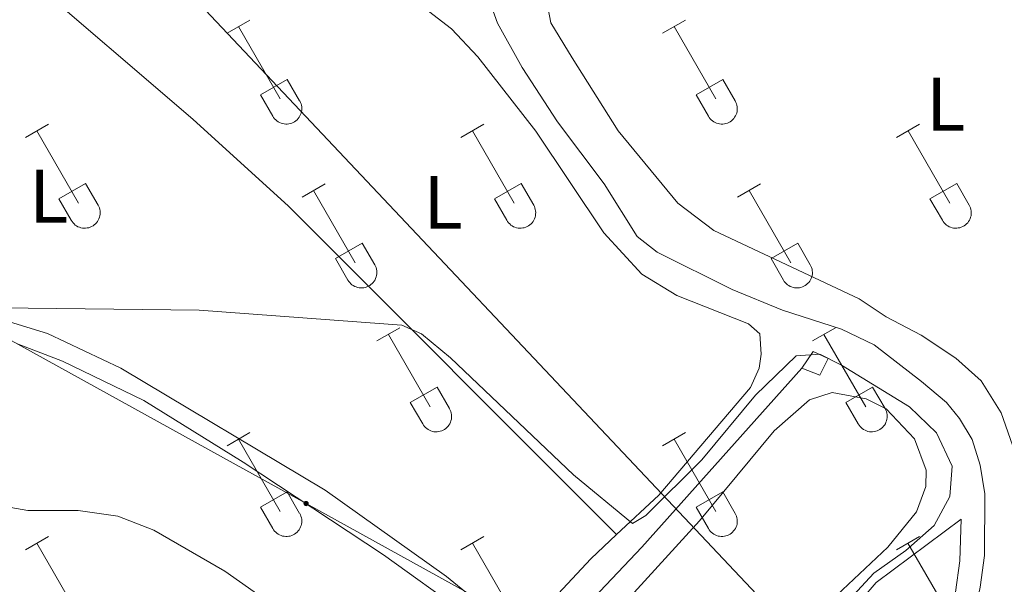
# Model space of a CAD drawing. Units: metres. Extents: x 621719 to 626225, y 4643496 to 4646543.
# Drawn here: x 624979 to 625109, y 4644069 to 4644144 of the extents above; entities that cross this region are included whole.
import ezdxf
from ezdxf.enums import TextEntityAlignment as Align

# ---------------------------------------------------------------- set-up
doc = ezdxf.new("R2010")
doc.units = ezdxf.units.M
doc.header["$MEASUREMENT"] = 0
for name, color, linetype, lineweight in [('Carátula', 7, 'Continuous', 5), ('Level 13', 5, 'Continuous', 0), ('Level 32', 19, 'Continuous', 0), ('Level 36', 19, 'Continuous', 40), ('Level 37', 92, 'Continuous', 0), ('Level 5', 36, 'Continuous', 0)]:
    doc.layers.add(name, color=color, linetype=linetype, lineweight=lineweight)
doc.styles.add('Arial', font='ARIAL.TTF', dxfattribs={"height": 0.2})

# ---------------------------------------------------------------- blocks, each defined once
blk = doc.blocks.new('5PELE')
at = {"layer": 'Carátula', "linetype": 'Continuous', "lineweight": 5}
h = blk.add_hatch(color=9, dxfattribs=at)
edge = h.paths.add_edge_path()
edge.add_arc((0, 0), 2.85, 359.999, 719.999)
at = {"layer": 'Carátula', "color": 252, "linetype": 'Continuous', "lineweight": 5}
blk.add_circle((0, 0, 0), 2.85, dxfattribs=at)

msp = doc.modelspace()

# ---------------------------------------------------------------- linework, layer by layer
at = {"layer": 'Level 13', "color": 5, "linetype": 'Continuous', "lineweight": 0, "ltscale": 0.5}
for points in [[(625040.81, 4644145.97, 292.56), (625041.75, 4644143.25, 292.56), (625045.05, 4644137.41, 292.56), (625049.72, 4644130.23, 292.73), (625055.86, 4644122.01, 292.73), (625060.24, 4644115.06, 292.73), (625062.89, 4644112.98, 292.73), (625072.82, 4644108.02, 292.91), (625079.46, 4644105.32, 292.91), (625087.29, 4644102.77, 292.91), (625091.62, 4644100.73, 292.91), (625097.86, 4644095.87, 292.91), (625101.15, 4644093.09, 292.91), (625102.87, 4644090.98, 292.91), (625104.56, 4644088.19, 292.73), (625105.63, 4644084.8, 292.73), (625106.24, 4644081.01, 292.73), (625106.21, 4644072.85, 292.56), (625105.64, 4644068.67, 292.56), (625100.22, 4644043.23, 292.38), (625098.78, 4644035.14, 292.38), (625098.63, 4644033.96, 292.34)], [(625082.04, 4644097.61, 296.48), (625060.84, 4644073.96, 296.3), (625036.32, 4644048.07, 296.13)]]:
    msp.add_polyline3d(points, dxfattribs=at)
at = {"layer": 'Level 13', "color": 142, "linetype": 'Continuous', "lineweight": 0}
msp.add_polyline3d([(625082.04, 4644097.61, 295.08), (625083.53, 4644099.85, 294.91), (625085.5, 4644098.93, 295), (625084.43, 4644096.72, 295.13), (625082.04, 4644097.61, 295.08)], close=True, dxfattribs=at)
at = {"layer": 'Level 32', "color": 6, "linetype": 'Continuous', "lineweight": 0, "ltscale": 0.5}
for points in [[(623039.53, 4646225.78, 284.59), (623063.17, 4646200.5, 284.29), (625187.61, 4643949.54, 290.24)], [(624802.27, 4644142.44, 294.01), (624947.59, 4644117.74, 294.8), (625016.44, 4644079.72, 295.93), (625096.24, 4644035.65, 292.32), (625194.35, 4643981.33, 290.18), (625249.42, 4643950.62, 289.76)]]:
    msp.add_polyline3d(points, dxfattribs=at)
at = {"layer": 'Level 36', "color": 32, "linetype": 'Continuous', "lineweight": 0}
for points in [[(625005.98, 4644141.93), (625009.02, 4644143.68)], [(625063.6, 4644141.93), (625066.64, 4644143.68)], [(625007.5, 4644142.8), (625013.02, 4644133.24)], [(625065.12, 4644142.8), (625070.65, 4644133.24)], [(625010.41, 4644133.79), (625013.94, 4644135.83)], [(625013.94, 4644135.83), (625015.59, 4644132.98)], [(625068.03, 4644133.79), (625071.57, 4644135.83)], [(625071.57, 4644135.83), (625073.22, 4644132.98)], [(625010.41, 4644133.79), (625012.04, 4644130.96)], [(625068.03, 4644133.79), (625069.66, 4644130.96)], [(625012.04, 4644130.96), (625012.15, 4644130.78), (625012.28, 4644130.62), (625012.42, 4644130.47), (625012.58, 4644130.33), (625012.75, 4644130.22), (625012.94, 4644130.12), (625013.13, 4644130.04), (625013.33, 4644129.97), (625013.53, 4644129.93), (625013.74, 4644129.91), (625013.94, 4644129.92), (625014.15, 4644129.94), (625014.36, 4644129.98), (625014.55, 4644130.05), (625014.74, 4644130.13), (625014.92, 4644130.23), (625015.09, 4644130.35), (625015.25, 4644130.49), (625015.39, 4644130.64), (625015.52, 4644130.81), (625015.62, 4644130.99), (625015.71, 4644131.17), (625015.78, 4644131.37), (625015.83, 4644131.57), (625015.86, 4644131.78), (625015.87, 4644131.98), (625015.86, 4644132.19), (625015.82, 4644132.4), (625015.77, 4644132.6), (625015.69, 4644132.79), (625015.6, 4644132.98)], [(625069.67, 4644130.96), (625069.78, 4644130.78), (625069.9, 4644130.62), (625070.05, 4644130.47), (625070.21, 4644130.33), (625070.38, 4644130.22), (625070.56, 4644130.12), (625070.75, 4644130.04), (625070.95, 4644129.97), (625071.15, 4644129.93), (625071.36, 4644129.91), (625071.57, 4644129.92), (625071.78, 4644129.94), (625071.98, 4644129.98), (625072.18, 4644130.05), (625072.37, 4644130.13), (625072.55, 4644130.23), (625072.72, 4644130.35), (625072.87, 4644130.49), (625073.02, 4644130.64), (625073.14, 4644130.81), (625073.25, 4644130.99), (625073.34, 4644131.17), (625073.41, 4644131.37), (625073.46, 4644131.57), (625073.48, 4644131.78), (625073.49, 4644131.98), (625073.48, 4644132.19), (625073.44, 4644132.4), (625073.39, 4644132.6), (625073.31, 4644132.79), (625073.22, 4644132.98)], [(624979.3, 4644128.16), (624982.35, 4644129.91)], [(625036.93, 4644128.16), (625039.97, 4644129.91)], [(625094.55, 4644128.16), (625097.6, 4644129.91)], [(624980.83, 4644129.03), (624986.35, 4644119.46)], [(625038.45, 4644129.03), (625043.98, 4644119.46)], [(625096.08, 4644129.03), (625101.6, 4644119.46)], [(624983.73, 4644120.02), (624987.27, 4644122.06)], [(624987.27, 4644122.06), (624988.92, 4644119.21)], [(625015.91, 4644120.26), (625018.95, 4644122.02)], [(625041.36, 4644120.02), (625044.9, 4644122.06)], [(625044.9, 4644122.06), (625046.55, 4644119.21)], [(625073.53, 4644120.26), (625076.57, 4644122.02)], [(625098.98, 4644120.02), (625102.52, 4644122.06)], [(625102.52, 4644122.06), (625104.17, 4644119.21)], [(625017.43, 4644121.14), (625022.95, 4644111.56)], [(625075.05, 4644121.14), (625080.58, 4644111.56)], [(624983.73, 4644120.02), (624985.37, 4644117.19)], [(624985.37, 4644117.19), (624985.48, 4644117.01), (624985.61, 4644116.85), (624985.75, 4644116.7), (624985.91, 4644116.56), (624986.08, 4644116.44), (624986.26, 4644116.34), (624986.46, 4644116.26), (624986.66, 4644116.2), (624986.86, 4644116.16), (624987.07, 4644116.14), (624987.27, 4644116.14), (624987.48, 4644116.17), (624987.68, 4644116.21), (624987.88, 4644116.27), (624988.07, 4644116.36), (624988.25, 4644116.46), (624988.42, 4644116.58), (624988.58, 4644116.72), (624988.72, 4644116.87), (624988.84, 4644117.04), (624988.95, 4644117.21), (624989.04, 4644117.4), (624989.11, 4644117.6), (624989.16, 4644117.8), (624989.19, 4644118), (624989.2, 4644118.21), (624989.18, 4644118.42), (624989.15, 4644118.62), (624989.09, 4644118.83), (624989.02, 4644119.02), (624988.92, 4644119.2)], [(625041.36, 4644120.02), (625042.99, 4644117.19)], [(625042.99, 4644117.19), (625043.1, 4644117.01), (625043.23, 4644116.85), (625043.38, 4644116.7), (625043.54, 4644116.56), (625043.71, 4644116.44), (625043.89, 4644116.34), (625044.08, 4644116.26), (625044.28, 4644116.2), (625044.48, 4644116.16), (625044.69, 4644116.14), (625044.9, 4644116.14), (625045.1, 4644116.17), (625045.31, 4644116.21), (625045.5, 4644116.27), (625045.7, 4644116.36), (625045.88, 4644116.46), (625046.05, 4644116.58), (625046.2, 4644116.72), (625046.34, 4644116.87), (625046.47, 4644117.04), (625046.58, 4644117.21), (625046.67, 4644117.4), (625046.74, 4644117.6), (625046.78, 4644117.8), (625046.81, 4644118), (625046.82, 4644118.21), (625046.81, 4644118.42), (625046.77, 4644118.63), (625046.72, 4644118.83), (625046.64, 4644119.02), (625046.55, 4644119.2)], [(625098.98, 4644120.02), (625100.62, 4644117.19)], [(625100.62, 4644117.19), (625100.73, 4644117.01), (625100.86, 4644116.85), (625101, 4644116.7), (625101.16, 4644116.56), (625101.33, 4644116.44), (625101.51, 4644116.34), (625101.7, 4644116.26), (625101.9, 4644116.2), (625102.11, 4644116.16), (625102.31, 4644116.14), (625102.52, 4644116.14), (625102.73, 4644116.17), (625102.93, 4644116.21), (625103.13, 4644116.27), (625103.32, 4644116.36), (625103.5, 4644116.46), (625103.67, 4644116.58), (625103.83, 4644116.72), (625103.97, 4644116.87), (625104.09, 4644117.04), (625104.2, 4644117.21), (625104.29, 4644117.4), (625104.36, 4644117.6), (625104.41, 4644117.8), (625104.44, 4644118), (625104.44, 4644118.21), (625104.43, 4644118.42), (625104.4, 4644118.63), (625104.34, 4644118.83), (625104.27, 4644119.02), (625104.17, 4644119.2)], [(625020.34, 4644112.12), (625023.88, 4644114.16)], [(625023.88, 4644114.16), (625025.52, 4644111.31)], [(625077.96, 4644112.12), (625081.5, 4644114.16)], [(625081.5, 4644114.16), (625083.15, 4644111.31)], [(625020.34, 4644112.12), (625021.97, 4644109.29)], [(625021.97, 4644109.29), (625022.08, 4644109.11), (625022.21, 4644108.95), (625022.36, 4644108.8), (625022.51, 4644108.66), (625022.68, 4644108.55), (625022.87, 4644108.45), (625023.06, 4644108.37), (625023.26, 4644108.3), (625023.46, 4644108.26), (625023.67, 4644108.24), (625023.88, 4644108.25), (625024.08, 4644108.27), (625024.29, 4644108.31), (625024.48, 4644108.38), (625024.67, 4644108.46), (625024.86, 4644108.56), (625025.02, 4644108.68), (625025.18, 4644108.82), (625025.32, 4644108.97), (625025.45, 4644109.14), (625025.56, 4644109.32), (625025.64, 4644109.5), (625025.71, 4644109.7), (625025.76, 4644109.9), (625025.79, 4644110.11), (625025.8, 4644110.32), (625025.79, 4644110.52), (625025.75, 4644110.73), (625025.7, 4644110.93), (625025.62, 4644111.12), (625025.53, 4644111.31)], [(625077.96, 4644112.12), (625079.59, 4644109.29)], [(625079.6, 4644109.29), (625079.71, 4644109.11), (625079.84, 4644108.95), (625079.98, 4644108.8), (625080.14, 4644108.66), (625080.31, 4644108.55), (625080.49, 4644108.45), (625080.68, 4644108.37), (625080.88, 4644108.3), (625081.08, 4644108.26), (625081.29, 4644108.24), (625081.5, 4644108.25), (625081.71, 4644108.27), (625081.91, 4644108.31), (625082.11, 4644108.38), (625082.3, 4644108.46), (625082.48, 4644108.56), (625082.65, 4644108.68), (625082.8, 4644108.82), (625082.95, 4644108.97), (625083.07, 4644109.14), (625083.18, 4644109.32), (625083.27, 4644109.5), (625083.34, 4644109.7), (625083.39, 4644109.9), (625083.42, 4644110.11), (625083.42, 4644110.32), (625083.41, 4644110.52), (625083.38, 4644110.73), (625083.32, 4644110.93), (625083.24, 4644111.12), (625083.15, 4644111.31)], [(625025.8, 4644101.23), (625028.85, 4644102.98)], [(625027.33, 4644102.1), (625032.85, 4644092.53)], [(625083.42, 4644101.23), (625086.47, 4644102.98)], [(625084.95, 4644102.1), (625090.48, 4644092.53)], [(625030.23, 4644093.09), (625033.77, 4644095.13)], [(625033.77, 4644095.13), (625035.42, 4644092.28)], [(625087.85, 4644093.09), (625091.4, 4644095.13)], [(625091.4, 4644095.13), (625093.04, 4644092.28)], [(625030.23, 4644093.09), (625031.87, 4644090.26)], [(625087.85, 4644093.09), (625089.49, 4644090.26)], [(625031.87, 4644090.26), (625031.98, 4644090.08), (625032.11, 4644089.92), (625032.25, 4644089.77), (625032.41, 4644089.63), (625032.58, 4644089.51), (625032.76, 4644089.41), (625032.95, 4644089.33), (625033.15, 4644089.27), (625033.36, 4644089.23), (625033.56, 4644089.21), (625033.77, 4644089.21), (625033.98, 4644089.24), (625034.18, 4644089.28), (625034.38, 4644089.34), (625034.57, 4644089.43), (625034.75, 4644089.53), (625034.92, 4644089.65), (625035.08, 4644089.79), (625035.22, 4644089.94), (625035.34, 4644090.1), (625035.45, 4644090.28), (625035.54, 4644090.47), (625035.61, 4644090.67), (625035.66, 4644090.87), (625035.69, 4644091.07), (625035.7, 4644091.28), (625035.68, 4644091.49), (625035.65, 4644091.69), (625035.59, 4644091.9), (625035.52, 4644092.09), (625035.42, 4644092.27)], [(625089.49, 4644090.26), (625089.6, 4644090.08), (625089.73, 4644089.92), (625089.87, 4644089.77), (625090.03, 4644089.63), (625090.2, 4644089.51), (625090.39, 4644089.41), (625090.58, 4644089.33), (625090.78, 4644089.27), (625090.98, 4644089.23), (625091.19, 4644089.21), (625091.4, 4644089.21), (625091.6, 4644089.24), (625091.8, 4644089.28), (625092, 4644089.34), (625092.19, 4644089.43), (625092.37, 4644089.53), (625092.54, 4644089.65), (625092.7, 4644089.79), (625092.84, 4644089.94), (625092.97, 4644090.1), (625093.08, 4644090.28), (625093.16, 4644090.47), (625093.23, 4644090.67), (625093.28, 4644090.87), (625093.31, 4644091.07), (625093.32, 4644091.28), (625093.31, 4644091.49), (625093.27, 4644091.69), (625093.22, 4644091.9), (625093.14, 4644092.09), (625093.05, 4644092.27)], [(625005.98, 4644087.38), (625009.02, 4644089.14)], [(625063.6, 4644087.38), (625066.64, 4644089.14)], [(625007.5, 4644088.26), (625013.02, 4644078.69)], [(625065.12, 4644088.26), (625070.65, 4644078.69)], [(625010.41, 4644079.24), (625013.94, 4644081.28)], [(625013.94, 4644081.28), (625015.59, 4644078.43)], [(625068.03, 4644079.24), (625071.57, 4644081.28)], [(625071.57, 4644081.28), (625073.22, 4644078.43)], [(625010.41, 4644079.24), (625012.04, 4644076.41)], [(625068.03, 4644079.24), (625069.66, 4644076.41)], [(625012.04, 4644076.41), (625012.15, 4644076.24), (625012.28, 4644076.07), (625012.42, 4644075.92), (625012.58, 4644075.79), (625012.75, 4644075.67), (625012.94, 4644075.57), (625013.13, 4644075.49), (625013.32, 4644075.43), (625013.53, 4644075.39), (625013.74, 4644075.37), (625013.94, 4644075.37), (625014.15, 4644075.39), (625014.35, 4644075.43), (625014.55, 4644075.5), (625014.74, 4644075.58), (625014.92, 4644075.68), (625015.09, 4644075.8), (625015.25, 4644075.94), (625015.39, 4644076.1), (625015.52, 4644076.26), (625015.62, 4644076.44), (625015.71, 4644076.63), (625015.78, 4644076.82), (625015.83, 4644077.02), (625015.86, 4644077.23), (625015.87, 4644077.44), (625015.86, 4644077.64), (625015.82, 4644077.85), (625015.76, 4644078.05), (625015.69, 4644078.24), (625015.6, 4644078.43)], [(625069.66, 4644076.41), (625069.78, 4644076.24), (625069.9, 4644076.07), (625070.05, 4644075.92), (625070.2, 4644075.79), (625070.38, 4644075.67), (625070.56, 4644075.57), (625070.75, 4644075.49), (625070.95, 4644075.43), (625071.15, 4644075.39), (625071.36, 4644075.37), (625071.57, 4644075.37), (625071.78, 4644075.39), (625071.98, 4644075.44), (625072.18, 4644075.5), (625072.37, 4644075.58), (625072.55, 4644075.68), (625072.72, 4644075.8), (625072.87, 4644075.94), (625073.01, 4644076.1), (625073.14, 4644076.26), (625073.25, 4644076.44), (625073.34, 4644076.63), (625073.41, 4644076.82), (625073.46, 4644077.02), (625073.48, 4644077.23), (625073.49, 4644077.44), (625073.48, 4644077.64), (625073.44, 4644077.85), (625073.39, 4644078.05), (625073.31, 4644078.24), (625073.22, 4644078.43)], [(624979.3, 4644073.61), (624982.35, 4644075.37)], [(625036.93, 4644073.61), (625039.97, 4644075.37)], [(625094.55, 4644073.61), (625097.59, 4644075.37)], [(624980.83, 4644074.49), (624986.35, 4644064.92)], [(625038.45, 4644074.49), (625043.98, 4644064.92)], [(625096.07, 4644074.49), (625101.6, 4644064.92)]]:
    msp.add_lwpolyline(points, dxfattribs=at)
at = {"layer": 'Level 36', "color": 92, "linetype": 'Continuous', "lineweight": 0}
for points in [[(624979.02, 4644149.81, 294.86), (624980.51, 4644150.6, 294.86), (624983.93, 4644152.95, 294.51), (624986.8, 4644153.67, 294.15), (624990.41, 4644153.31, 294.15), (624995.71, 4644152.02, 294.33), (625005.89, 4644149.07, 294.15), (625011.03, 4644147.97, 294.15), (625029.67, 4644146.08, 293.98), (625032.62, 4644144.86, 293.98), (625035.68, 4644142.52, 293.98), (625039.15, 4644138.81, 293.98), (625046.82, 4644128.96, 293.98), (625055.84, 4644115.53, 293.98), (625060.85, 4644110.07, 293.98), (625065.48, 4644107.25, 294.15), (625074.99, 4644103.51, 294.33), (625076.48, 4644102.18, 294.33), (625076.64, 4644099.49, 294.33), (625076.39, 4644097.63, 294.33), (625075.24, 4644095.06, 294.33), (625063.13, 4644080.82, 294.69), (625057.53, 4644075.61, 295.02)], [(624979.02, 4644149.81, 294.86), (625001.46, 4644130.57, 295.04), (625014.13, 4644119.06, 294.86), (625057.53, 4644075.61, 295.02)], [(625047.92, 4644148, 291.51), (625048.82, 4644143.31, 291.33), (625051.63, 4644138.66, 291.51), (625057.73, 4644129.03, 291.51), (625065.62, 4644119.44, 291.33), (625070.4, 4644115.84, 291.33), (625089.62, 4644106.8, 291.33)], [(625089.62, 4644106.8, 291.33), (625093.19, 4644104.41, 291.33), (625097.82, 4644102.01, 291.33), (625102.42, 4644098.94, 291.33), (625105.75, 4644095.94, 291.33), (625108.38, 4644091.71, 291.33), (625110.23, 4644086.58, 291.33)], [(624978.12, 4644100.88, 295.93), (624984.23, 4644098.55, 295.93), (624994.98, 4644093.37, 295.93), (625008.12, 4644085.21, 295.93), (625026.68, 4644072.93, 295.93), (625037.47, 4644065.17, 295.75), (625039.07, 4644065.25, 295.58), (625038.65, 4644067.11, 295.4), (625035.03, 4644070.08, 295.4), (625018.98, 4644081.51, 295.22), (624991.95, 4644097.64, 295.22), (624982.21, 4644102.2, 295.22), (624977.21, 4644103.75, 295.04)], [(625037.47, 4644036.57, 295.62), (625037.05, 4644040.22, 295.26), (625037.19, 4644042.75, 295.26), (625038.08, 4644044.84, 295.26), (625039.79, 4644047.01, 295.26), (625055.76, 4644063.45, 295.26), (625068.47, 4644077.42, 295.26), (625078.38, 4644089.34, 295.26), (625083.06, 4644093.45, 295.26), (625086.04, 4644094.43, 295.26), (625090.56, 4644093.58, 295.26), (625093.17, 4644092.25, 295.26), (625096.94, 4644088.27, 295.26), (625098.48, 4644084.14, 295.26), (625098.45, 4644081.98, 295.26), (625097.19, 4644078.62, 295.26), (625093.41, 4644073.96, 295.26), (625084.41, 4644065.51, 295.26), (625076.72, 4644057.7, 295.08), (625068.92, 4644048.36, 295.08), (625061.58, 4644038.65, 295.26), (625046.54, 4644019.79, 295.26), (625044.04, 4644020.54, 295.42)], [(625031.92, 4644049.17, 296.29), (625030.02, 4644049.5, 296.29), (625026.66, 4644051.58, 296.29), (625017.62, 4644061.5, 296.29), (625011.53, 4644066.7, 296.29), (625005.67, 4644070.78, 296.29), (624996.3, 4644076.19, 296.11), (624991.52, 4644078.04, 296.11), (624986.3, 4644078.81, 296.11), (624979.63, 4644078.79, 296.11), (624973.33, 4644079.93, 295.93)], [(625052.87, 4644006.35, 294), (625051.48, 4644011.04, 294), (625051.17, 4644013.83, 294), (625051.28, 4644017.26, 293.82), (625051.79, 4644020.13, 293.82), (625053.42, 4644022.86, 293.82), (625058.69, 4644029.73, 294), (625074.81, 4644049.45, 294.17), (625091.85, 4644069.28, 294.17), (625103.1, 4644077.64, 292.74), (625102.93, 4644072.17, 292.56), (625102.36, 4644067.99, 292.56), (625096.94, 4644042.56, 292.38), (625095.5, 4644034.46, 292.38), (625095.35, 4644033.28, 292.34), (625092.24, 4644024.39, 294)], [(625057.53, 4644075.61, 295.02), (625054.1, 4644072.41, 295.22), (625047.34, 4644065.16, 295.4), (625046.08, 4644064.16, 295.4), (625037.76, 4644054.48, 296.29), (625033.3, 4644049.7, 296.29), (625031.92, 4644049.17, 296.29)]]:
    msp.add_polyline3d(points, dxfattribs=at)
at = {"layer": 'Level 5', "color": 36, "linetype": 'Continuous', "lineweight": 0}
msp.add_polyline3d([(624975.9, 4644105.6, 295), (625002.28, 4644105.3, 295), (625029.12, 4644103.33, 295), (625031.69, 4644102.18, 295), (625035.54, 4644098.99, 295), (625051.83, 4644083.53, 295), (625059.64, 4644077.07, 295), (625061.38, 4644078.16, 295), (625068.8, 4644085.49, 295), (625075.91, 4644094.04, 295), (625081.3, 4644099.27, 295), (625084.39, 4644099.5, 295), (625087.26, 4644098.02, 295), (625096.26, 4644092.53, 295), (625099.86, 4644089.07, 295), (625101.94, 4644084.65, 295), (625101.62, 4644080.66, 295), (625099.54, 4644076.82, 295), (625095.8, 4644073.5, 295), (625091.55, 4644070.5, 295), (625076.77, 4644054.54, 295)], dxfattribs=at)

# ---------------------------------------------------------------- block references
at = {"layer": 'Level 32', "color": 252, "linetype": 'Continuous', "lineweight": 0, "xscale": 0.09999983015004542, "yscale": 0.09999983015004542}
msp.add_blockref('5PELE', (625016.44, 4644079.72, 295.93), dxfattribs=at)

# ---------------------------------------------------------------- texts
at = {"layer": 'Level 37', "color": 92, "linetype": 'Continuous', "lineweight": 0, "style": 'Arial'}
for p in [(625101.07, 4644132.56, 291.25), (624982.39, 4644120.38, 294.98), (625034.56, 4644119.56, 294.47)]:
    msp.add_text('L', height=7, dxfattribs=at).set_placement(p, align=Align.MIDDLE_CENTER)

doc.saveas('drawing.dxf')
